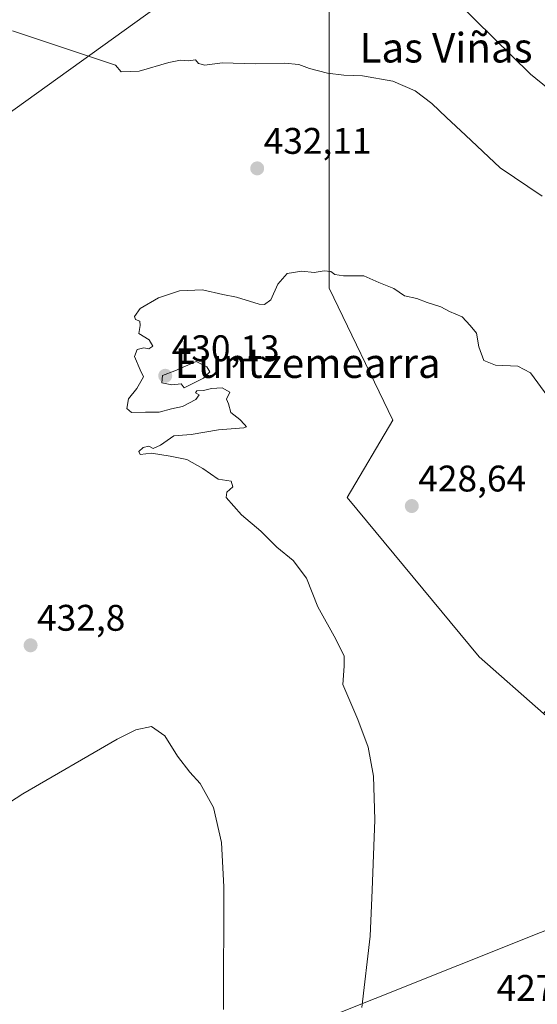
# Model space of a CAD drawing. Units: metres. Extents: x 607332 to 610785, y 4736207 to 4738574.
# Drawn here: x 608838 to 608978, y 4737909 to 4738175 of the extents above; entities that cross this region are included whole.
import ezdxf
from ezdxf.enums import TextEntityAlignment as Align

# ---------------------------------------------------------------- set-up
doc = ezdxf.new("R2010")
doc.units = ezdxf.units.M
doc.header["$MEASUREMENT"] = 0
for name, color, linetype, lineweight in [('Carátula', 7, 'Continuous', 5), ('Cultivos herbáceos CxS', 92, 'Continuous', 0), ('Curva de nivel normal', 36, 'Continuous', 0), ('Pastizal CxS', 92, 'Continuous', 0), ('Punto de cota en terreno', 7, 'Continuous', 0), ('Rótulo de punto de cota en terreno', 19, 'Continuous', 0), ('Tendido', 6, 'Continuous', 0), ('Texto cartográfico', 19, 'Continuous', 0)]:
    doc.layers.add(name, color=color, linetype=linetype, lineweight=lineweight)
doc.styles.add('Arial', font='txt', dxfattribs={"height": 0.2})

# ---------------------------------------------------------------- blocks, each defined once
blk = doc.blocks.new('*U164')
at = {"layer": 'Cultivos herbáceos CxS', "color": 92, "linetype": 'Continuous', "lineweight": 0}
blk.add_polyline3d([(608734.1, 4738186.45, 436.99), (608739.02, 4738172.91, 436.58), (608748.87, 4738148.28, 435.94), (608780.89, 4738111.34, 433.35), (608921.28, 4738212.31, 440.35), (608921.28, 4738102.71, 429.8), (608938.52, 4738067, 429), (608926.2, 4738046.07, 429.07), (608961.91, 4738002.97, 426.97), (608979.27, 4737987.69, 425.99), (608992.7, 4737975.87, 425.51), (609015.54, 4737949.38, 424.54), (609023.48, 4737940.16, 424.26), (609057.96, 4737924.15, 424.02), (609094.91, 4737913.07, 423.69), (609129.39, 4737910.6, 422.87), (609177.41, 4737921.69, 421.8), (609218.05, 4737936.46, 418.34)], dxfattribs=at)
blk = doc.blocks.new('5PATER')
at = {"layer": 'Carátula', "linetype": 'Continuous', "lineweight": 5}
h = blk.add_hatch(color=250, dxfattribs=at)
edge = h.paths.add_edge_path()
edge.add_ellipse((0, 0.01), major_axis=(-1.33, -1.34), ratio=0.999422, start_angle=0, end_angle=360)

msp = doc.modelspace()

# ---------------------------------------------------------------- linework, layer by layer
at = {"layer": 'Cultivos herbáceos CxS', "color": 92, "linetype": 'Continuous', "lineweight": 0}
msp.add_polyline3d([(608979.27, 4737987.69, 425.99), (608961.91, 4738002.97, 426.97), (608926.2, 4738046.07, 429.07), (608938.52, 4738067, 429), (608921.28, 4738102.71, 429.8), (608921.28, 4738212.31, 440.35), (608780.89, 4738111.34, 433.35), (608748.87, 4738148.28, 435.94), (608739.02, 4738172.91, 436.58), (608734.1, 4738186.46, 436.99)], dxfattribs=at)
at = {"layer": 'Curva de nivel normal', "color": 36, "linetype": 'Continuous', "lineweight": 0}
for points in [[(608985.29, 4738152.78, 440), (608975.74, 4738160.57, 440), (608955.74, 4738180.23, 440)], [(608835.69, 4738172.33, 435), (608863.55, 4738163.04, 435), (608865.08, 4738161.16, 435), (608869.95, 4738161.35, 435), (608877.98, 4738163.76, 435), (608881.16, 4738164.4, 435), (608883.3, 4738164.17, 435), (608885.14, 4738164.48, 435), (608885.98, 4738163.48, 435), (608887.66, 4738163, 435), (608892.36, 4738163.62, 435), (608901.38, 4738163.39, 435), (608909.28, 4738163.52, 435), (608913.13, 4738163.17, 435), (608915.97, 4738162.08, 435), (608920.91, 4738160.84, 435), (608925.3, 4738160.32, 435), (608930.32, 4738160.16, 435), (608938.54, 4738158.64, 435), (608944.53, 4738156.02, 435), (608949.1, 4738152.66, 435), (608953.02, 4738148.88, 435), (608958.22, 4738144.11, 435), (608967.53, 4738135.25, 435), (608978.88, 4738127.61, 435)], [(608930.13, 4737908.14, 430), (608932.39, 4737927.48, 430), (608932.99, 4737939.92, 430), (608933.68, 4737958.94, 430), (608933.31, 4737970.69, 430), (608931.84, 4737978.56, 430), (608929.04, 4737986.04, 430), (608925, 4737995.53, 430), (608925.39, 4738000.48, 430), (608925.39, 4738003.14, 430), (608923.1, 4738007.81, 430), (608918.22, 4738016.5, 430), (608915.2, 4738024.32, 430), (608911.58, 4738029.08, 430), (608907.17, 4738032.66, 430), (608902.81, 4738036.97, 430), (608897.61, 4738041.43, 430), (608895.57, 4738043.72, 430), (608893.51, 4738046.1, 430), (608893.66, 4738047.49, 430), (608895.27, 4738048.93, 430), (608894.8, 4738050.48, 430), (608891.34, 4738051.08, 430), (608887.2, 4738053.94, 430), (608882.86, 4738056.36, 430), (608878.37, 4738057.27, 430), (608873.26, 4738058.12, 430), (608870.25, 4738057.74, 430), (608869.88, 4738058.52, 430), (608871.04, 4738059.65, 430), (608872.6, 4738059.95, 430), (608873.74, 4738059.37, 430), (608875.7, 4738060.22, 430), (608879.32, 4738062.79, 430), (608883.99, 4738063.17, 430), (608891.44, 4738064.41, 430), (608898.28, 4738064.96, 430), (608898.93, 4738065.17, 430), (608898.47, 4738065.84, 430), (608897.2, 4738067.22, 430), (608894.77, 4738069.05, 430), (608894.09, 4738071.44, 430), (608893.56, 4738072.72, 430), (608894.44, 4738074.6, 430), (608892.41, 4738075.71, 430), (608889.51, 4738075.58, 430), (608887.32, 4738075.01, 430), (608885.57, 4738074.94, 430), (608885.2, 4738074.41, 430), (608886.15, 4738073.88, 430), (608885.23, 4738072.59, 430), (608881.67, 4738070.72, 430), (608878.69, 4738070.09, 430), (608875.32, 4738069.15, 430), (608871.64, 4738069.13, 430), (608867.91, 4738069.06, 430), (608866.59, 4738070.18, 430), (608867.1, 4738072.74, 430), (608869.29, 4738075.55, 430), (608871.11, 4738078.68, 430), (608870.21, 4738080.57, 430), (608868.69, 4738084.23, 430), (608869.45, 4738086.14, 430), (608871.19, 4738086.59, 430), (608872.57, 4738086.28, 430), (608873.65, 4738087.01, 430), (608872.68, 4738088.72, 430), (608869.84, 4738090.46, 430), (608870.23, 4738092.57, 430), (608870.14, 4738093.76, 430), (608868.92, 4738094.21, 430), (608868.68, 4738095.07, 430), (608870.19, 4738097.2, 430), (608875.22, 4738100.08, 430), (608880.9, 4738101.97, 430), (608887.07, 4738102.22, 430), (608892.53, 4738101.02, 430), (608896.3, 4738100.27, 430), (608902.37, 4738098.39, 430), (608903.8, 4738098.29, 430), (608905.52, 4738099.52, 430), (608907.41, 4738103.8, 430), (608909.94, 4738106.67, 430), (608913.89, 4738107.34, 430), (608917.26, 4738106.92, 430), (608919.98, 4738107.42, 430), (608921.73, 4738107.22, 430), (608922.89, 4738106.38, 430), (608925.24, 4738106.03, 430), (608930.68, 4738106.04, 430), (608934.73, 4738104.19, 430), (608938.84, 4738102.57, 430), (608941.65, 4738100.65, 430), (608944.99, 4738099.87, 430), (608947.79, 4738098.82, 430), (608951.54, 4738097.61, 430), (608953.86, 4738096.35, 430), (608957.27, 4738094.92, 430), (608959.43, 4738092.56, 430), (608961.17, 4738090.54, 430), (608961.78, 4738086.8, 430), (608963.17, 4738083.1, 430), (608966.28, 4738081.84, 430), (608972.32, 4738081.61, 430), (608975.78, 4738079.76, 430), (608980.46, 4738073.42, 430)], [(608882.08, 4738075.71, 430), (608887.32, 4738078.32, 430), (608889.02, 4738080.03, 430), (608888.21, 4738081.4, 430), (608885.38, 4738082.87, 430), (608879.55, 4738080.34, 430), (608876.28, 4738079.1, 430), (608876.08, 4738077.07, 430), (608878.78, 4738076.6, 430), (608881.3, 4738076.79, 430), (608882.08, 4738075.71, 430)], [(608892.71, 4737907.59, 435), (608892.85, 4737940.82, 435), (608892.2, 4737952.76, 435), (608890.06, 4737962.26, 435), (608886.42, 4737968.72, 435), (608883.62, 4737971.78, 435), (608880.35, 4737976.18, 435), (608876.87, 4737981.65, 435), (608873.25, 4737984.12, 435), (608869.07, 4737983.26, 435), (608863.99, 4737980.73, 435), (608838.46, 4737965.91, 435), (608833.09, 4737962.45, 435)]]:
    msp.add_polyline3d(points, dxfattribs=at)
at = {"layer": 'Pastizal CxS', "color": 92, "linetype": 'Continuous', "lineweight": 0}
for points in [[(608990.5, 4738191.8, 441.34), (609008.75, 4738174.13, 440.8), (609077.02, 4738123.48, 438.66), (609097.33, 4738109.67, 437.65), (609099.29, 4738102, 437.76), (609080.26, 4738071.68, 437.39), (609062.1, 4738057.96, 434.88), (609038.74, 4738040, 431.93), (609015.38, 4738030.11, 429.32), (608979.27, 4737987.69, 425.99), (608961.91, 4738002.97, 426.97), (608926.2, 4738046.07, 429.07), (608938.52, 4738067, 429), (608921.28, 4738102.71, 429.8), (608921.28, 4738212.31, 440.35), (608780.89, 4738111.34, 433.35), (608748.87, 4738148.28, 435.94), (608739.02, 4738172.91, 436.58), (608734.1, 4738186.45, 436.99)], [(608979.27, 4737987.69, 425.99), (608961.91, 4738002.97, 426.97), (608926.2, 4738046.07, 429.07), (608938.52, 4738067, 429), (608921.28, 4738102.71, 429.8), (608921.28, 4738212.31, 440.35), (608780.89, 4738111.34, 433.35), (608748.87, 4738148.28, 435.94), (608739.02, 4738172.91, 436.58), (608734.1, 4738186.46, 436.99)]]:
    msp.add_polyline3d(points, dxfattribs=at)
at = {"layer": 'Tendido', "color": 6, "linetype": 'Continuous', "lineweight": 0}
msp.add_polyline3d([(609022.69, 4737946.08, 424.51), (608889.5, 4737892.95, 434.74), (608798.7, 4737855.77, 437.24), (608669.96, 4737801.84, 449.33), (608587.56, 4737773.04, 467.84), (608409.78, 4737708.97, 460.84)], dxfattribs=at)

# ---------------------------------------------------------------- block references
at = {"layer": 'Cultivos herbáceos CxS', "color": 92, "linetype": 'Continuous', "lineweight": 0}
msp.add_blockref('*U164', (0, 0), dxfattribs=at)
at = {"layer": 'Punto de cota en terreno', "linetype": 'Continuous', "lineweight": 0}
for p in [(608901.86, 4738135.08, 432.11), (608877, 4738079, 430.13), (608943.66, 4738043.77, 428.64), (608840.59, 4738006.11, 432.8)]:
    msp.add_blockref('5PATER', p, dxfattribs=at)

# ---------------------------------------------------------------- texts
at = {"layer": 'Rótulo de punto de cota en terreno', "color": 19, "linetype": 'Continuous', "lineweight": 0, "style": 'Arial'}
for s, p in [('432,11', (608903.62, 4738136.84)), ('430,13', (608878.76, 4738080.76)), ('428,64', (608945.42, 4738045.53)), ('432,8', (608842.35, 4738007.87)), ('427', (608966.57, 4737907.78))]:
    msp.add_text(s, height=7, dxfattribs=at).set_placement(p, align=Align.BOTTOM_LEFT)
at = {"layer": 'Texto cartográfico', "color": 19, "linetype": 'Continuous', "lineweight": 0, "style": 'Arial'}
for s, p in [('Las Viñas', (608952.92, 4738167.72)), ('Euntzemearra', (608915.5, 4738082.43))]:
    msp.add_text(s, height=8, dxfattribs=at).set_placement(p, align=Align.MIDDLE_CENTER)

doc.saveas('drawing.dxf')
